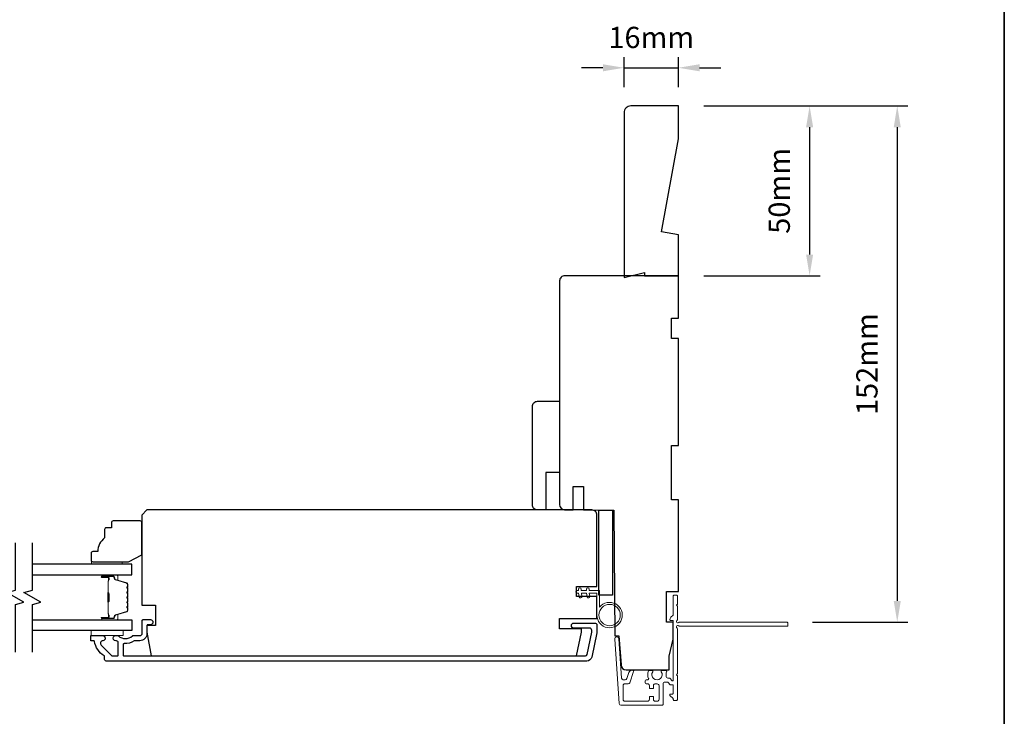
# Model space of a CAD drawing. Extents: x -1876 to 13716, y 1156 to 3773.
# Drawn here: x 10264 to 10554, y 2664 to 2869 of the extents above; entities that cross this region are included whole.
import ezdxf

# ---------------------------------------------------------------- set-up
doc = ezdxf.new("R2010")
doc.units = 0
doc.header["$LTSCALE"] = 250
doc.header["$MEASUREMENT"] = 0
doc.header["$PDMODE"] = 3
doc.header["$PDSIZE"] = -2
doc.layers.get('DEFPOINTS').update_dxf_attribs({"color": 2, "linetype": 'CONTINUOUS'})
for name, color, linetype, lineweight in [('2', 2, 'CONTINUOUS', 25), ('6', 6, 'CONTINUOUS', 5), ('8', 7, 'CONTINUOUS', 35), ('Butal', 9, 'CONTINUOUS', 15), ('Next Gen Cladding', 142, 'CONTINUOUS', 20), ('Spacer Bar', 1, 'CONTINUOUS', 9), ('Vinyl', 6, 'CONTINUOUS', 15), ('Visible (ANSI)', 7, 'CONTINUOUS', 25), ('Wood', 7, 'CONTINUOUS', 25)]:
    doc.layers.add(name, color=color, linetype=linetype, lineweight=lineweight)
for name, color, linetype in [('3', 3, 'CONTINUOUS'), ('7', 7, 'CONTINUOUS'), ('Glass', 6, 'CONTINUOUS')]:
    doc.layers.add(name, color=color, linetype=linetype)
doc.styles.add('ROMANS', font='romans')
doc.dimstyles.new('LWDEC', dxfattribs={"dimscale": 0.075, "dimtxt": 2.5, "dimasz": 2, "dimexe": 1.25, "dimexo": 3, "dimgap": 2, "dimtad": 1, "dimtoh": 1, "dimdec": 4, "dimzin": 11, "dimdsep": 46, "dimlunit": 5, "dimtxsty": 'ROMANS', "dimcen": 0, "dimdle": 1.5, "dimazin": 0, "dimtfac": 1, "dimtdec": 4, "dimtix": 1, "dimtmove": 0, "dimatfit": 3, "dimfxl": 0, "dimfrac": 2, "dimtzin": 0, "dimarcsym": 0})

# ---------------------------------------------------------------- blocks, each defined once
blk = doc.blocks.new('*D468')
at = {"layer": '2', "color": 0, "linetype": 'ByBlock', "lineweight": -2}
for p, q in [((10465.04, 2843.88), (10499.31, 2843.88)), ((10496.19, 2837.63), (10496.19, 2800.13)), ((10465.04, 2793.88), (10499.31, 2793.88))]:
    blk.add_line(p, q, dxfattribs=at)
at = {"layer": '2', "color": 0}
for points in [[(10495.15, 2837.63), (10497.23, 2837.63), (10496.19, 2843.88)], [(10495.15, 2800.13), (10497.23, 2800.13), (10496.19, 2793.88)]]:
    blk.add_solid(points, dxfattribs=at)
at = {"layer": 'DEFPOINTS', "color": 0}
for p in [(10457.54, 2843.88), (10457.54, 2793.88), (10496.19, 2793.88)]:
    blk.add_point(p, dxfattribs=at)
at = {"layer": '2', "color": 0, "insert": (10488.06, 2818.88), "char_height": 6.25, "attachment_point": 5, "rotation": 90, "style": 'ROMANS'}
blk.add_mtext('50mm', dxfattribs=at)
blk = doc.blocks.new('*D469')
at = {"layer": '2', "color": 0, "linetype": 'ByBlock', "lineweight": -2}
for p, q in [((10441.55, 2849.38), (10441.55, 2858.25)), ((10457.54, 2849.38), (10457.54, 2858.25)), ((10435.3, 2855.13), (10429.05, 2855.13)), ((10441.55, 2855.13), (10457.54, 2855.13)), ((10463.79, 2855.13), (10470.04, 2855.13))]:
    blk.add_line(p, q, dxfattribs=at)
at = {"layer": '2', "color": 0}
for points in [[(10435.3, 2856.17), (10435.3, 2854.08), (10441.55, 2855.13)], [(10463.79, 2856.17), (10463.79, 2854.08), (10457.54, 2855.13)]]:
    blk.add_solid(points, dxfattribs=at)
at = {"layer": 'DEFPOINTS', "color": 0}
for p in [(10457.54, 2855.13), (10441.55, 2841.88), (10457.54, 2841.88)]:
    blk.add_point(p, dxfattribs=at)
at = {"layer": '2', "color": 0, "insert": (10449.55, 2863.25), "char_height": 6.25, "attachment_point": 5, "style": 'ROMANS'}
blk.add_mtext('16mm', dxfattribs=at)
blk = doc.blocks.new('*D675')
at = {"layer": '2', "color": 0, "linetype": 'ByBlock', "lineweight": -2}
for p, q in [((10465.04, 2843.88), (10525.13, 2843.88)), ((10522, 2837.63), (10522, 2698.13)), ((10497, 2691.88), (10525.13, 2691.88))]:
    blk.add_line(p, q, dxfattribs=at)
at = {"layer": '2', "color": 0}
for points in [[(10520.96, 2837.63), (10523.04, 2837.63), (10522, 2843.88)], [(10520.96, 2698.13), (10523.04, 2698.13), (10522, 2691.88)]]:
    blk.add_solid(points, dxfattribs=at)
at = {"layer": 'DEFPOINTS', "color": 0}
for p in [(10457.54, 2843.88), (10489.5, 2691.88), (10522, 2691.88)]:
    blk.add_point(p, dxfattribs=at)
at = {"layer": '2', "color": 0, "insert": (10513.88, 2767.88), "char_height": 6.25, "attachment_point": 5, "rotation": 90, "style": 'ROMANS'}
blk.add_mtext('152mm', dxfattribs=at)

msp = doc.modelspace()

# ---------------------------------------------------------------- linework, layer by layer
at = {"layer": '3'}
msp.add_lwpolyline([(10432.02, 2681.62, -0.354119), (10430.56, 2680.43), (10289.04, 2680.43, -0.414214), (10288.54, 2680.93), (10288.54, 2681.79, 0.263726), (10288.42, 2682, -0.222462), (10285.58, 2686.22, 0.369274), (10285.33, 2686.43), (10284.54, 2686.43), (10284.54, 2687.93), (10287.98, 2687.93, -0.967186), (10288.03, 2686.43, 0.644317), (10287.55, 2685.15), (10290.7, 2682, 0.198912), (10290.88, 2681.93), (10292.29, 2681.93, 0.414214), (10292.54, 2682.18), (10292.54, 2685.94, 0.267623), (10292.42, 2686.15, -0.023876), (10292.06, 2686.39, 0.181811), (10291.89, 2686.43, -1.050812), (10291.81, 2687.93), (10292.45, 2687.93, -0.190661), (10292.62, 2687.86, 0.395706), (10296.73, 2687.86, -0.190661), (10296.9, 2687.93), (10298.89, 2687.93, 0.414214), (10299.64, 2688.68), (10299.64, 2692.38, -0.414214), (10299.89, 2692.63), (10302.04, 2692.63, -1), (10302.04, 2691.13), (10301.29, 2691.13, 0.414214), (10301.04, 2690.88), (10301.04, 2688.58, -0.414214), (10298.89, 2686.43), (10297.43, 2686.43, 0.155875), (10297.28, 2686.38, -0.176449), (10294.31, 2685.56, 0.437869), (10294.04, 2685.31), (10294.04, 2682.18, 0.414214), (10294.29, 2681.93), (10430.15, 2681.93, 0.354119), (10430.64, 2682.32), (10432.04, 2688.93), (10432.04, 2689.48, 0.414214), (10431.39, 2690.13), (10426.79, 2690.13, -1), (10426.79, 2691.63), (10432.94, 2691.63, -0.414214), (10433.54, 2691.03), (10433.54, 2688.77)], format="xyb", close=True, dxfattribs=at)
at = {"layer": '6'}
msp.add_lwpolyline([(10433.54, 2700.43), (10433.54, 2693.98, 5.955821), (10434.34, 2696.29), (10434.34, 2701.23), (10431.24, 2701.23), (10431.24, 2701.63, 1), (10430.44, 2701.63), (10430.44, 2701.23), (10428.94, 2701.23), (10428.94, 2701.63, 1), (10428.14, 2701.63), (10428.14, 2701.23), (10427.74, 2701.23, 1), (10427.74, 2700.43), (10428.14, 2700.43), (10428.35, 2699.35, 1), (10429.14, 2699.5), (10428.96, 2700.43), (10430.44, 2700.43), (10430.65, 2699.35, 1), (10431.44, 2699.5), (10431.26, 2700.43)], format="xyb", close=True, dxfattribs=at)
msp.add_lwpolyline([(10284.55, 2689.43), (10294.05, 2689.43), (10294.05, 2687.93), (10284.55, 2687.93)], close=True, dxfattribs=at)
msp.add_circle((10437.29, 2693.98), 3.15, dxfattribs=at)
at = {"layer": '7', "flags": 128}
for points in [[(10262.3, 2683.08), (10262.3, 2697.06), (10264.8, 2697.73), (10259.8, 2700.62), (10262.3, 2701.29), (10262.3, 2715.28)], [(10267.3, 2683.08), (10267.3, 2697.06), (10269.8, 2697.73), (10264.8, 2700.62), (10267.3, 2701.29), (10267.3, 2715.28)]]:
    msp.add_lwpolyline(points, dxfattribs=at)
at = {"layer": '8', "linetype": 'Continuous'}
msp.add_lwpolyline([(9267.96, 3652.76), (10553.53, 3652.76), (10553.53, 2542.97), (9267.96, 2542.97)], close=True, dxfattribs=at)
at = {"layer": 'Butal'}
for points in [[(10287.99, 2705.83), (10292.16, 2705.83, -0.414214), (10292.41, 2705.58), (10292.41, 2704.25), (10291.8, 2704.44, -0.329751), (10291.54, 2704.8), (10291.54, 2704.92, 0.414214), (10291.03, 2705.43), (10287.74, 2705.43), (10287.74, 2705.58, -0.414214)], [(10287.99, 2692.53), (10292.16, 2692.53, 0.414214), (10292.41, 2692.78), (10292.41, 2694.1), (10291.8, 2693.92, 0.329751), (10291.54, 2693.56), (10291.54, 2693.44, -0.414214), (10291.03, 2692.93), (10287.74, 2692.93), (10287.74, 2692.78, 0.414214)]]:
    msp.add_lwpolyline(points, format="xyb", close=True, dxfattribs=at)
at = {"layer": 'Glass', "color": 1}
for points in [[(10267.3, 2705.83), (10296.55, 2705.83), (10296.55, 2708.93), (10267.3, 2708.93)], [(10267.3, 2692.53), (10296.55, 2692.53), (10296.55, 2689.43), (10267.3, 2689.43)]]:
    msp.add_lwpolyline(points, dxfattribs=at)
at = {"layer": 'Next Gen Cladding'}
msp.add_lwpolyline([(10457.13, 2690.18, -0.255924), (10457.25, 2689.97), (10457.25, 2676.73), (10456.95, 2676.43), (10457.25, 2676.13), (10457.25, 2669.08, -0.414214), (10457, 2668.83), (10456.3, 2668.83, -0.414214), (10456.04, 2669.08), (10456.04, 2669.23, 0.198912), (10455.97, 2669.4), (10455.07, 2670.31, -0.668179), (10455.25, 2670.73), (10455.8, 2670.73, 0.414214), (10456.04, 2670.98), (10456.04, 2673.18, 0.414214), (10455.8, 2673.43), (10455.24, 2673.43, -0.221695), (10455.04, 2673.52), (10454.6, 2674.06, 0.221695), (10454.21, 2674.23), (10453.55, 2674.23, 0.414214), (10453.05, 2673.73), (10453.05, 2667.68, -0.414214), (10452.8, 2667.43), (10440.63, 2667.43, -0.39391), (10440.13, 2667.9), (10438.8, 2686.89, -1), (10440, 2686.98), (10440.81, 2675.4, 0.39391), (10441.31, 2674.93), (10441.89, 2674.93, 0.320103), (10442.36, 2675.27), (10442.98, 2677.06, -0.320103), (10443.92, 2677.73), (10444.13, 2677.73, -0.515034), (10444.36, 2677.4), (10443.22, 2674.07, -0.320103), (10442.75, 2673.73), (10441.75, 2673.73, 0.414214), (10441.25, 2673.23), (10441.25, 2669.13, 0.414214), (10441.75, 2668.63), (10448.5, 2668.63, 0.414214), (10449, 2669.13), (10449, 2669.78, -0.414214), (10449.25, 2670.03), (10449.95, 2670.03, -0.414214), (10450.2, 2669.78), (10450.2, 2669.13, 0.414214), (10450.7, 2668.63), (10451.35, 2668.63, 0.414214), (10451.85, 2669.13), (10451.85, 2673.21, 0.423312), (10451.33, 2673.71, -0.050562), (10450.78, 2673.74, 0.465267), (10450.2, 2673.25), (10450.2, 2672.58, -0.414214), (10449.95, 2672.33), (10449.25, 2672.33, -0.414214), (10449, 2672.58), (10449, 2673.23, 0.414214), (10448.5, 2673.73), (10448.25, 2673.73, -0.414214), (10447.75, 2674.23), (10447.75, 2674.43, -0.414214), (10448.25, 2674.93), (10448.54, 2674.93, 0.547449), (10448.77, 2675.29, -0.215175), (10448.75, 2677.53, -0.297258), (10448.98, 2677.68), (10449.77, 2677.68, -0.601931), (10449.98, 2677.29, 1.887883), (10452.51, 2677.29, -0.601931), (10452.72, 2677.68), (10453.86, 2677.68, -0.636382), (10454.05, 2677.27, 0.217738), (10453.94, 2676.87, -0.07937), (10453.94, 2676.01, 0.460504), (10454.44, 2675.43), (10454.77, 2675.43, -0.221695), (10455.16, 2675.26), (10455.6, 2674.72, 0.700208), (10456.04, 2674.88), (10456.04, 2692.13, 0.414214), (10455.8, 2692.38), (10455.3, 2692.38, -0.418413), (10455.05, 2692.64, -0.195194), (10455.34, 2693.33), (10455.97, 2693.96, 0.198912), (10456.04, 2694.14), (10456.04, 2699.63, -0.414214), (10456.3, 2699.88), (10457, 2699.88, -0.414214), (10457.25, 2699.63), (10457.25, 2697.18), (10456.95, 2696.88), (10457.25, 2696.58), (10457.25, 2692.6, -0.255924), (10457.13, 2692.39, 1.162287), (10457.65, 2691.8, -0.22054), (10457.84, 2691.88), (10489.5, 2691.88, -0.414214), (10489.75, 2691.63), (10489.75, 2690.93, -0.414214), (10489.5, 2690.68), (10457.84, 2690.68, -0.22054), (10457.65, 2690.77, 1.162287)], format="xyb", close=True, dxfattribs=at)
at = {"layer": 'Spacer Bar'}
for points in [[(10295.41, 2700.36, 0.226277), (10295.37, 2700.46), (10295.28, 2700.53, -0.476976), (10295.28, 2700.72), (10295.37, 2700.79, 0.226277), (10295.41, 2700.89), (10295.41, 2701.81, 0.226277), (10295.37, 2701.9), (10295.28, 2701.97, -0.476976), (10295.28, 2702.17), (10295.37, 2702.24, 0.226277), (10295.41, 2702.34), (10295.41, 2702.96, 0.329751), (10295.06, 2703.44), (10291.8, 2704.44, -0.329751), (10291.53, 2704.81), (10291.53, 2704.93, 0.414214), (10291.03, 2705.43), (10287.74, 2705.43, 1), (10287.74, 2705.04), (10289.6, 2705.04, -0.414214), (10289.75, 2704.89), (10289.75, 2704.38), (10289.86, 2704.38), (10289.86, 2704.86, 0.414214), (10289.56, 2705.16), (10287.74, 2705.16, -1), (10287.74, 2705.31), (10291.03, 2705.31, -0.414214), (10291.41, 2704.93), (10291.41, 2704.81, 0.329751), (10291.77, 2704.33), (10295.03, 2703.33, -0.329751), (10295.3, 2702.96), (10295.3, 2702.34, -0.226277), (10295.3, 2702.33), (10295.21, 2702.26, 0.476976), (10295.21, 2701.88), (10295.3, 2701.82, -0.226277), (10295.3, 2701.81), (10295.3, 2700.89, -0.226277), (10295.3, 2700.88), (10295.21, 2700.81, 0.476976), (10295.21, 2700.44), (10295.3, 2700.37, -0.226277), (10295.3, 2700.36), (10295.3, 2699.44, -0.256633), (10295.3, 2699.43), (10295.21, 2699.36, 0.476976), (10295.21, 2698.99), (10295.3, 2698.92, -0.226277), (10295.3, 2698.91), (10295.3, 2698, -0.256633), (10295.3, 2697.99), (10295.21, 2697.92, 0.476976), (10295.21, 2697.54), (10295.3, 2697.47, -0.226277), (10295.3, 2697.46), (10295.3, 2696.55, -0.256633), (10295.3, 2696.54), (10295.21, 2696.47, 0.476976), (10295.21, 2696.09), (10295.3, 2696.02, -0.226277), (10295.3, 2696.02), (10295.3, 2695.39, -0.329751), (10295.03, 2695.02), (10291.77, 2694.03, 0.329751), (10291.41, 2693.55), (10291.41, 2693.43, -0.414214), (10291.03, 2693.04), (10287.74, 2693.04, -1), (10287.74, 2693.19), (10289.56, 2693.19, 0.414214), (10289.86, 2693.49), (10289.86, 2693.97), (10289.75, 2693.97), (10289.75, 2693.46, -0.414214), (10289.6, 2693.31), (10287.74, 2693.31, 1), (10287.74, 2692.93), (10291.03, 2692.93, 0.414214), (10291.53, 2693.43), (10291.53, 2693.55, -0.329751), (10291.8, 2693.92), (10295.06, 2694.91, 0.329751), (10295.41, 2695.39), (10295.41, 2696.02, 0.226277), (10295.37, 2696.11), (10295.28, 2696.18, -0.476976), (10295.28, 2696.38), (10295.37, 2696.45, 0.226277), (10295.41, 2696.55), (10295.41, 2697.46, 0.226277), (10295.37, 2697.56), (10295.28, 2697.63, -0.476976), (10295.28, 2697.83), (10295.37, 2697.9, 0.226277), (10295.41, 2698), (10295.41, 2698.91, 0.226277), (10295.37, 2699.01), (10295.28, 2699.08, -0.476976), (10295.28, 2699.28), (10295.37, 2699.34, 0.226277), (10295.41, 2699.44)], [(10289.7, 2704.83), (10289.7, 2704.19, -0.22907), (10289.63, 2704.03, 0.224481), (10289.56, 2703.9), (10289.56, 2700.62, 0.28964), (10289.66, 2700.46, -0.272736), (10289.81, 2700.23), (10289.81, 2698.12, -0.272736), (10289.66, 2697.9, 0.28964), (10289.56, 2697.74), (10289.56, 2694.46, 0.224481), (10289.63, 2694.32, -0.22907), (10289.7, 2694.16), (10289.7, 2693.53), (10289.75, 2693.53), (10289.75, 2694.16, 0.228585), (10289.66, 2694.36, -0.224481), (10289.61, 2694.46), (10289.61, 2697.74, -0.28964), (10289.68, 2697.85, 0.274141), (10289.86, 2698.12), (10289.86, 2700.23, 0.274141), (10289.68, 2700.5, -0.28964), (10289.61, 2700.62), (10289.61, 2703.9, -0.224481), (10289.66, 2703.99, 0.228585), (10289.75, 2704.19), (10289.75, 2704.83)]]:
    msp.add_lwpolyline(points, format="xyb", close=True, dxfattribs=at)
msp.add_lwpolyline([(10289.61, 2700.61, -0.001885), (10289.61, 2700.62), (10289.61, 2703.9, -0.224481), (10289.66, 2703.99, 0.228585), (10289.75, 2704.19), (10289.75, 2704.83), (10289.7, 2704.83), (10289.7, 2704.19, -0.22907), (10289.63, 2704.03, 0.224481), (10289.56, 2703.9), (10289.56, 2700.62, -0.214245), (10289.54, 2700.58, 0.214245), (10289.48, 2700.45), (10289.48, 2697.91, 0.214245), (10289.54, 2697.77, -0.214245), (10289.56, 2697.74), (10289.56, 2694.46, 0.224481), (10289.63, 2694.32, -0.22907), (10289.7, 2694.16), (10289.7, 2693.53), (10289.75, 2693.53), (10289.75, 2694.16, 0.228585), (10289.66, 2694.36, -0.224481), (10289.61, 2694.46), (10289.61, 2697.74, 0.214245), (10289.58, 2697.81, -0.214245), (10289.53, 2697.91), (10289.53, 2700.45, -0.214245), (10289.58, 2700.54, 0.214245), (10289.61, 2700.62)], format="xyb", dxfattribs=at)
at = {"layer": 'Vinyl'}
msp.add_lwpolyline([(10284.73, 2708.93), (10284.73, 2709.68), (10293.73, 2709.68), (10293.73, 2708.93)], close=True, dxfattribs=at)
at = {"layer": 'Visible (ANSI)'}
for points in [[(10452.54, 2806.79), (10457.54, 2834.17), (10457.54, 2843.88), (10443.55, 2843.88, 0.414214), (10441.55, 2841.88), (10441.55, 2793.38), (10447.55, 2794.88), (10447.55, 2793.88), (10457.54, 2793.88), (10457.54, 2805.91)], [(10427.54, 2699.43), (10427.54, 2702.43), (10433.54, 2702.43), (10433.54, 2723.43, 0.414214), (10432.04, 2724.93), (10301.04, 2724.93), (10299.54, 2723.43), (10299.54, 2696.93), (10303.54, 2696.93), (10303.54, 2690.93), (10301.04, 2690.93), (10301.04, 2688.93), (10302.28, 2681.93), (10427.56, 2681.93), (10429.04, 2688.93), (10429.04, 2689.93), (10422.54, 2689.93), (10422.54, 2692.93), (10433.54, 2692.93), (10433.54, 2699.43)]]:
    msp.add_lwpolyline(points, format="xyb", close=True, dxfattribs=at)
for points in [[(10447.35, 2677.88), (10454.79, 2677.88), (10454.79, 2681.88), (10456.04, 2686.88), (10456.04, 2691.88), (10454.04, 2691.88), (10454.04, 2700.88), (10457.54, 2700.88), (10457.54, 2727.88), (10455.54, 2727.88), (10455.54, 2743.88), (10457.54, 2743.88), (10457.54, 2775.38), (10455.54, 2775.38), (10455.54, 2781.38), (10457.54, 2781.38), (10457.54, 2793.88), (10424.05, 2793.88, 0.414214), (10422.55, 2792.38), (10422.55, 2758.63), (10422.55, 2758.63), (10422.55, 2756.63), (10422.55, 2756.63), (10422.55, 2754.63), (10422.55, 2754.63), (10422.55, 2726.51, 0.41166), (10424.03, 2725.01), (10426.55, 2724.99), (10426.55, 2731.88), (10429.55, 2731.88), (10429.55, 2724.96), (10438.55, 2724.88), (10438.87, 2687.88), (10440.05, 2687.88), (10440.65, 2679.28, 0.39391), (10442.14, 2677.88), (10454.79, 2677.88)], [(10416.05, 2724.93, -0.414214), (10414.55, 2726.43), (10414.55, 2755.43, -0.414214), (10416.05, 2756.93), (10422.55, 2756.93), (10422.55, 2735.93), (10418.55, 2735.93), (10418.55, 2724.93)]]:
    msp.add_lwpolyline(points, format="xyb", dxfattribs=at)
msp.add_lwpolyline([(10438.14, 2699.88), (10434.14, 2699.88), (10434.14, 2724.88), (10438.14, 2724.88)], close=True, dxfattribs=at)
at = {"layer": 'Wood'}
msp.add_lwpolyline([(10290.55, 2721.18), (10290.55, 2719.68), (10289.05, 2719.68, 0.414214), (10288.55, 2719.18), (10288.55, 2716.68, 0.236068), (10286.55, 2712.68), (10285.05, 2712.68, 0.414214), (10284.55, 2712.18), (10284.55, 2710.18, 0.414214), (10285.05, 2709.68), (10295.55, 2709.68), (10299.55, 2711.68), (10299.55, 2721.18, 0.414214), (10299.05, 2721.68), (10291.05, 2721.68, 0.414214)], format="xyb", close=True, dxfattribs=at)

# ---------------------------------------------------------------- dimensions: what is measured, and where the dimension line sits
at = {"layer": '2'}
dim = msp.add_linear_dim(base=(10457.54, 2855.13), p1=(10441.55, 2841.88), p2=(10457.54, 2841.88), dimstyle='LWDEC', override={"dimscale": 2.5, "dimasz": 2.5, "dimdec": 0, "dimlunit": 2, "dimpost": 'mm', "dimtdec": 0, "dimarcsym": 1}, dxfattribs=at)
dim.commit()
dim.dimension.update_dxf_attribs({"geometry": '*D469', "text_midpoint": (10449.55, 2863.25)})
for base, p2, picture, middle in [((10496.19, 2793.88), (10457.54, 2793.88), '*D468', (10488.06, 2818.88)), ((10522, 2691.88), (10489.5, 2691.88), '*D675', (10513.88, 2767.88))]:
    dim = msp.add_linear_dim(base=base, p1=(10457.54, 2843.88), p2=p2, angle=270, dimstyle='LWDEC', override={"dimscale": 2.5, "dimasz": 2.5, "dimdec": 0, "dimlunit": 2, "dimpost": 'mm', "dimtdec": 0, "dimarcsym": 1}, dxfattribs=at)
    dim.commit()
    dim.dimension.update_dxf_attribs({"geometry": picture, "text_midpoint": middle})

doc.saveas('drawing.dxf')
